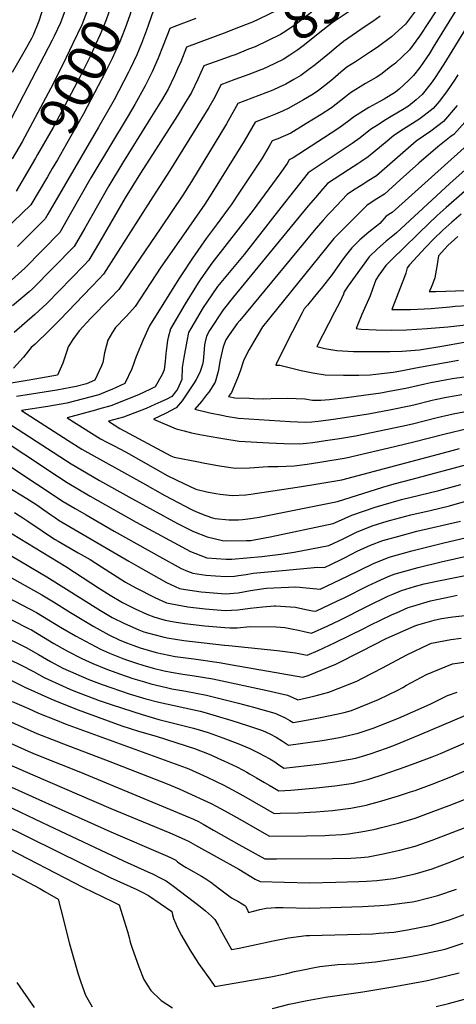
# Model space of a CAD drawing. Units: inches. Extents: x 2630101 to 2635484, y 1480366 to 1485866.
# Drawn here: x 2631507 to 2631830, y 1483721 to 1484449 of the extents above; entities that cross this region are included whole.
import ezdxf
from ezdxf.enums import TextEntityAlignment as Align

# ---------------------------------------------------------------- set-up
doc = ezdxf.new("R2010")
doc.units = ezdxf.units.IN
doc.header["$MEASUREMENT"] = 0
doc.layers.add('tile_2737_29_contour_10ft', color=197, linetype='Continuous')
doc.styles.add('Arial', font='arial.ttf')

msp = doc.modelspace()

# ---------------------------------------------------------------- linework, layer by layer
at = {"layer": 'tile_2737_29_contour_10ft'}
for points, elevation in [([(2631797.93, 1484524.33), (2631795.93, 1484520.58), (2631787.58, 1484507.12), (2631783.78, 1484501.67), (2631780.58, 1484497.22), (2631775.11, 1484490.8), (2631761.52, 1484479.05), (2631748.88, 1484470.16), (2631742.84, 1484466.47), (2631737.22, 1484463.09), (2631729.85, 1484458.78), (2631725.56, 1484456.02), (2631721.77, 1484453.06), (2631711.15, 1484445), (2631704.26, 1484440.36), (2631700.44, 1484437.82), (2631681.5, 1484428.83), (2631676.65, 1484426.87)], 8950), ([(2631775.58, 1484512.67), (2631772.55, 1484508.45), (2631767.21, 1484501.79), (2631754.36, 1484491.62), (2631750.71, 1484488.88), (2631738.41, 1484480.55), (2631724.74, 1484472.37), (2631717.02, 1484468.02), (2631712.73, 1484465.56), (2631709.31, 1484463.02), (2631698.58, 1484456.04), (2631684.32, 1484449.29), (2631679.63, 1484447.07), (2631667.34, 1484442.21)], 8960), ([(2631805.44, 1484511.97), (2631801.02, 1484503.93), (2631799.11, 1484500.69), (2631791.09, 1484488.93), (2631786.72, 1484483.26), (2631783.48, 1484479.16), (2631771.81, 1484468.85), (2631761.08, 1484461.09), (2631754.76, 1484457.28), (2631742.89, 1484449.53), (2631738.44, 1484446.43), (2631728.15, 1484438.34), (2631717.98, 1484430.17), (2631713.06, 1484426.41), (2631707.15, 1484422.47), (2631702.32, 1484419.44), (2631691.04, 1484414.03), (2631687.15, 1484412.18), (2631685.87, 1484411.68)], 8940), ([(2631552.13, 1484486.21), (2631537.45, 1484446.38), (2631532.89, 1484436.67), (2631531.47, 1484433.65), (2631494.82, 1484363.74)], 9020), ([(2631567.33, 1484485.67), (2631563.48, 1484472.9), (2631559.72, 1484461.6), (2631558.27, 1484457.87), (2631553.26, 1484445.08), (2631546.73, 1484431.1), (2631539.09, 1484415.2), (2631530.39, 1484398.14), (2631509.19, 1484358.52), (2631501.89, 1484345.89)], 9010), ([(2631581.15, 1484478.62), (2631578.76, 1484471.26), (2631575.13, 1484459.81), (2631573.03, 1484453.54), (2631571.25, 1484448.64), (2631569.36, 1484443.76), (2631566.92, 1484437.88), (2631563.34, 1484429.88), (2631559.7, 1484422.17), (2631552.2, 1484406.81), (2631532.09, 1484368.99), (2631520.66, 1484349.09), (2631519.12, 1484346.45), (2631514.89, 1484339.26)], 9000), ([(2631842.95, 1484476.51), (2631813.36, 1484428.42), (2631810.5, 1484423.9), (2631806.18, 1484417.35), (2631803.32, 1484413.42), (2631798.81, 1484407.55), (2631794.98, 1484403.84), (2631788.17, 1484397.5), (2631785.32, 1484395.33), (2631776.97, 1484390.05), (2631773.76, 1484388.26), (2631765.61, 1484383.8), (2631761.83, 1484381.47), (2631754.37, 1484376.69), (2631750.85, 1484373.94), (2631743.41, 1484368.61), (2631732.21, 1484361.13), (2631709.78, 1484346.56), (2631706.79, 1484345.25), (2631705.19, 1484342.48), (2631699.79, 1484334.74), (2631680.02, 1484308.06), (2631649.59, 1484268.93), (2631641.49, 1484257.23), (2631639.47, 1484254.3), (2631629.81, 1484238.79), (2631618.91, 1484220.2), (2631617.17, 1484213.87), (2631616.72, 1484211.68), (2631615.71, 1484204.1), (2631615.51, 1484202.02), (2631615.09, 1484196.13), (2631614.17, 1484189.89), (2631612.69, 1484186.56), (2631607.5, 1484177.48), (2631604.07, 1484175.59), (2631595.38, 1484171.59), (2631574.93, 1484163.29), (2631565.78, 1484160.84), (2631563.49, 1484160.23), (2631542.4, 1484154.52), (2631567.24, 1484138.87), (2631571.92, 1484136.48), (2631577.3, 1484133.75), (2631585.67, 1484129.43), (2631587.96, 1484128.2), (2631617.02, 1484111.52), (2631628.73, 1484105.89), (2631637.58, 1484101.65), (2631645.71, 1484099.84), (2631652.41, 1484098.63), (2631655.71, 1484098.1), (2631664.45, 1484097.15), (2631674.67, 1484097.48), (2631678.36, 1484097.99), (2631715.88, 1484103.62), (2631726.42, 1484105.4), (2631745.78, 1484108.78), (2631824.51, 1484129.59), (2631832.68, 1484131.81)], 8900), ([(2631529.27, 1484471.72), (2631521.66, 1484447.67), (2631517.33, 1484437.45), (2631516.15, 1484434.91), (2631512.4, 1484428.17), (2631501.76, 1484409.65)], 9030), ([(2631597.29, 1484470.39), (2631594.43, 1484469.17), (2631590.68, 1484457.86), (2631588.86, 1484452.23), (2631585.35, 1484442.44), (2631582.69, 1484435.65), (2631581.37, 1484432.47), (2631578.11, 1484425.07), (2631575.69, 1484419.99), (2631570.57, 1484409.75), (2631562.83, 1484394.65), (2631554.67, 1484379.31), (2631542.07, 1484356.94), (2631535.37, 1484345.31), (2631531.51, 1484338.77), (2631527.87, 1484332.64)], 8990), ([(2631820.78, 1484463.91), (2631810.31, 1484447.48), (2631803.12, 1484436.53), (2631795.79, 1484426.46), (2631785.46, 1484416.7), (2631781.75, 1484413.82), (2631774.57, 1484408.28), (2631771.15, 1484406.03), (2631763.26, 1484401.66), (2631752, 1484394.71), (2631748.33, 1484391.64), (2631741.44, 1484386.25), (2631737.95, 1484383.62), (2631730.42, 1484378.66), (2631719.16, 1484371.75), (2631707.9, 1484364.96), (2631698.39, 1484360.83), (2631694.14, 1484359.12), (2631691.88, 1484355.2), (2631686.74, 1484346.38), (2631684.28, 1484342.63), (2631670.03, 1484321.3), (2631663.78, 1484311.95), (2631661.71, 1484309.09), (2631653.58, 1484297.87), (2631645.25, 1484287.05), (2631635.12, 1484272.46), (2631627, 1484260.08), (2631625.16, 1484257.19), (2631603.34, 1484222.58), (2631598.65, 1484212.25), (2631593.64, 1484199.91), (2631590.34, 1484190.6), (2631585.28, 1484179.88), (2631575.58, 1484175.51), (2631572.28, 1484174.09), (2631565.84, 1484171.43), (2631542.37, 1484165.27), (2631532.41, 1484163.54), (2631528.21, 1484162.84), (2631508.73, 1484159.89), (2631543.29, 1484137.81), (2631553.45, 1484131.35), (2631598.13, 1484106.33), (2631614.82, 1484097.05), (2631634.36, 1484086.74), (2631638.11, 1484084.94), (2631645.01, 1484082.32), (2631650, 1484080.52), (2631652.03, 1484080.11), (2631662.11, 1484079.21), (2631669.13, 1484079.03), (2631672.3, 1484079.3), (2631678.13, 1484080.03), (2631684.43, 1484081.07), (2631742.56, 1484092.58), (2631775.94, 1484103.18), (2631784.37, 1484105.63), (2631797.71, 1484109.23), (2631841.98, 1484120.93)], 8910), ([(2631852.13, 1484466.62), (2631821.14, 1484415.91), (2631814.28, 1484405.19), (2631811.75, 1484401.9), (2631805.08, 1484393.6), (2631800.66, 1484389.66), (2631794.95, 1484384.9), (2631790.48, 1484382.06), (2631783.51, 1484377.85), (2631778.41, 1484374.95), (2631771.98, 1484370.93), (2631766.93, 1484367.69), (2631759.18, 1484361.41), (2631753.3, 1484357.32), (2631720.74, 1484335.6), (2631700.53, 1484310.03), (2631673.33, 1484275.28), (2631655, 1484253.16), (2631653.73, 1484251.6), (2631645.74, 1484239.99), (2631643.15, 1484236.17), (2631633.95, 1484220.45), (2631632.29, 1484217.57), (2631631.03, 1484211.14), (2631628.73, 1484199.13), (2631627.57, 1484191.71), (2631627.22, 1484182.91), (2631624.12, 1484175.68), (2631622.71, 1484173.66), (2631619.89, 1484170.29), (2631615.7, 1484168.12), (2631611.81, 1484166.28), (2631607.34, 1484164.23), (2631600.86, 1484161.43), (2631584.16, 1484155.02), (2631573.15, 1484152.01), (2631581.39, 1484146.58), (2631619.31, 1484126.51), (2631621.62, 1484125.44), (2631639.74, 1484121.9), (2631643.13, 1484121.25), (2631655.09, 1484119.09), (2631667.09, 1484117.29), (2631677.3, 1484117.56), (2631681.1, 1484117.77), (2631687.56, 1484118.25), (2631691.31, 1484118.63), (2631698.69, 1484118.48), (2631710.47, 1484118.92), (2631719.93, 1484120.19), (2631729.47, 1484121.76), (2631749, 1484124.99), (2631780.58, 1484132.35), (2631797.99, 1484136.44), (2631822.23, 1484142.65), (2631838.64, 1484146.53)], 8890), ([(2631800.12, 1484455.29), (2631792.75, 1484445.51), (2631782.34, 1484436.18), (2631771.71, 1484428.32), (2631766.96, 1484424.98), (2631755.86, 1484417.57), (2631749.5, 1484413.61), (2631745.07, 1484409.9), (2631738.99, 1484404.8), (2631735.08, 1484401.57), (2631728.4, 1484396.53), (2631724.43, 1484393.75), (2631717.35, 1484389.47), (2631706.05, 1484383.02), (2631701.71, 1484381.09), (2631696.54, 1484378.87), (2631691.64, 1484377), (2631681.49, 1484372.99), (2631673.43, 1484359.1), (2631649.58, 1484320.67), (2631644.27, 1484312.44), (2631628.55, 1484289.66), (2631611.72, 1484265.81), (2631592.71, 1484236.79), (2631586.35, 1484229.67), (2631584.14, 1484227.37), (2631579.74, 1484222.81), (2631578.3, 1484221.36), (2631576.04, 1484217.87), (2631572.69, 1484211.92), (2631570.14, 1484202.62), (2631568.79, 1484195.37), (2631567.83, 1484193.04), (2631563.06, 1484182.28), (2631556.78, 1484179.55), (2631549.27, 1484177.69), (2631545.25, 1484176.89), (2631534.89, 1484174.87), (2631520.83, 1484172.63), (2631505.03, 1484170.3)], 8920), ([(2631606.4, 1484455.71), (2631602.48, 1484444.6), (2631601.26, 1484441.14), (2631597.39, 1484431.15), (2631593.96, 1484422.77), (2631589.16, 1484412.44), (2631587.96, 1484410.06), (2631577.23, 1484389.62), (2631565.77, 1484369.39), (2631528.32, 1484305.05), (2631526.29, 1484301.62), (2631505.7, 1484281.04)], 8980), ([(2631774.15, 1484451.28), (2631768.65, 1484447.44), (2631763.07, 1484443.78), (2631746.99, 1484432.67), (2631741.55, 1484428.34), (2631736.45, 1484424.08), (2631725.92, 1484415.38), (2631721.34, 1484411.88), (2631715.26, 1484407.64), (2631710.16, 1484404.45), (2631704.2, 1484401.11), (2631699.35, 1484398.8), (2631694.71, 1484396.74), (2631689.37, 1484394.61), (2631679.07, 1484390.78), (2631668.84, 1484386.86), (2631660.29, 1484371.78), (2631634.39, 1484329.19), (2631628.1, 1484319.19), (2631611.74, 1484294.9), (2631580.7, 1484249.34), (2631574.11, 1484242.46), (2631559.99, 1484228.08), (2631551.34, 1484218.72), (2631546.72, 1484212.35), (2631543.36, 1484207.03), (2631542.16, 1484203.72), (2631539.19, 1484194.84), (2631535.45, 1484186.09), (2631518.61, 1484183.06), (2631513, 1484182.09), (2631486.08, 1484177.72)], 8930), ([(2631637.72, 1484449.65), (2631621.43, 1484443.54), (2631618.38, 1484442.25), (2631613.63, 1484429.82), (2631609.85, 1484420.42), (2631605.44, 1484410.35), (2631600.29, 1484399.99), (2631592.49, 1484386.12), (2631587.67, 1484377.78), (2631560.11, 1484331.96), (2631544.83, 1484305.06), (2631537.05, 1484291.4), (2631511.24, 1484265.19), (2631501.44, 1484256.33)], 8970), ([(2631667.34, 1484442.21), (2631660.54, 1484439.52), (2631630.89, 1484428.47), (2631626.49, 1484417.72), (2631624.19, 1484412.45), (2631621.89, 1484407.2), (2631617.12, 1484397.54), (2631612.17, 1484389), (2631602.52, 1484373.22), (2631583.42, 1484342.62), (2631573.26, 1484325.89), (2631555.66, 1484294.77), (2631547.8, 1484281.17), (2631516.75, 1484249.74), (2631514.48, 1484247.69), (2631502.05, 1484237.19)], 8960), ([(2631676.65, 1484426.87), (2631666.74, 1484422.85), (2631664.42, 1484421.97), (2631655.34, 1484418.79), (2631643.54, 1484414.6), (2631639.24, 1484404.94), (2631634.4, 1484395.01), (2631629.4, 1484386.49), (2631624.06, 1484378.01), (2631611.83, 1484358.81), (2631596.81, 1484335.39), (2631585.48, 1484317.02), (2631566.52, 1484284.45), (2631558.56, 1484270.95), (2631554.95, 1484267.17), (2631527.41, 1484239.12), (2631518.52, 1484230.83), (2631503.26, 1484217.65)], 8950), ([(2631685.87, 1484411.68), (2631676.97, 1484408.21), (2631666.5, 1484404.56), (2631656.19, 1484400.73), (2631652.14, 1484392.42), (2631650.88, 1484390.22), (2631647.23, 1484383.88), (2631642.01, 1484375.39), (2631618.34, 1484337.4), (2631605.96, 1484317.93), (2631569.32, 1484260.73), (2631566.27, 1484257.31), (2631560.56, 1484251.27), (2631537.15, 1484227.05), (2631529.25, 1484219.15), (2631518.71, 1484208.87), (2631515.86, 1484206.4), (2631510.25, 1484199.37), (2631502.92, 1484191.18)], 8940), ([(2631831.59, 1484408.06), (2631829.47, 1484404.72), (2631823.2, 1484395.5), (2631817.63, 1484388.43), (2631813.22, 1484383.26), (2631806.68, 1484377.9), (2631802.77, 1484374.96), (2631791.43, 1484367.79), (2631784.2, 1484363.25), (2631779.18, 1484358.94), (2631765.24, 1484347.4), (2631759.64, 1484343.7), (2631757.51, 1484342.29), (2631750.58, 1484337.82), (2631735.19, 1484327.58), (2631731.73, 1484323.69), (2631726.26, 1484317.45), (2631720.83, 1484311.09), (2631665.63, 1484243.89), (2631657.87, 1484234.32), (2631647.92, 1484218.98), (2631645.56, 1484214.96), (2631644.63, 1484210.56), (2631644.21, 1484208.55), (2631643.62, 1484201.99), (2631643.07, 1484196.26), (2631642.53, 1484193.96), (2631640.59, 1484187.96), (2631637.98, 1484182.83), (2631636.53, 1484180.29), (2631627.55, 1484167.06), (2631623.21, 1484161.93), (2631615.2, 1484157.74), (2631606.25, 1484153.55), (2631623.24, 1484146.47), (2631629.16, 1484144.85), (2631634.56, 1484143.47), (2631640.55, 1484142.18), (2631646.01, 1484141.11), (2631657.71, 1484139.14), (2631669.69, 1484137.22), (2631691.58, 1484136), (2631703.09, 1484135.41), (2631714.73, 1484135.28), (2631719.63, 1484135.83), (2631724.13, 1484136.34), (2631733.59, 1484137.63), (2631743.92, 1484139.22), (2631755.87, 1484141.31), (2631790.05, 1484148.39), (2631797.95, 1484150.15), (2631816.25, 1484154.8), (2631828.09, 1484157.47), (2631845.16, 1484160.66)], 8880), ([(2631831.13, 1484385.44), (2631820.91, 1484373.51), (2631811.51, 1484366.45), (2631800.71, 1484359.01), (2631798.81, 1484357.33), (2631771.25, 1484333.49), (2631765.6, 1484329.91), (2631759.96, 1484326.34), (2631754.35, 1484322.69), (2631749.64, 1484319.55), (2631737.85, 1484307.07), (2631735.64, 1484304.69), (2631731.84, 1484300.57), (2631726.58, 1484294.54), (2631670.14, 1484226.51), (2631668.35, 1484224.3), (2631662.29, 1484215.86), (2631659.86, 1484212.14), (2631658.02, 1484206.99), (2631657.07, 1484203.73), (2631655.79, 1484197.3), (2631654.31, 1484188.78), (2631651.87, 1484180.87), (2631647.28, 1484173.54), (2631645.66, 1484171.42), (2631641.97, 1484166.65), (2631636.92, 1484161.02), (2631647.99, 1484158.23), (2631658.08, 1484156.17), (2631660.08, 1484155.82), (2631669.31, 1484154.37), (2631707.36, 1484151.85), (2631718.88, 1484151.26), (2631723.59, 1484151.66), (2631728.22, 1484152.06), (2631739.56, 1484153.42), (2631765.37, 1484157.42), (2631782.27, 1484160.64), (2631795.52, 1484163.29), (2631798.97, 1484164.11), (2631812.62, 1484167.56), (2631814.67, 1484168.01), (2631823.07, 1484169.7), (2631834.51, 1484171.71)], 8870), ([(2631838.89, 1484375.59), (2631828.44, 1484363.95), (2631826.6, 1484362.57), (2631816.62, 1484354.92), (2631802.7, 1484342.64), (2631788.86, 1484330.34), (2631777.18, 1484319.77), (2631771.51, 1484316.26), (2631765.86, 1484312.69), (2631764.09, 1484311.52), (2631745.69, 1484293.02), (2631741.79, 1484289.09), (2631739.74, 1484287.02), (2631692.09, 1484228.11), (2631686.96, 1484221.65), (2631680.52, 1484210.91), (2631677.02, 1484205.04), (2631673.23, 1484197.26), (2631670.38, 1484189.04), (2631668.43, 1484183.93), (2631663.96, 1484173.28), (2631661.91, 1484170.35), (2631666.59, 1484169.3), (2631677.43, 1484168.91), (2631680.28, 1484168.83), (2631688.07, 1484168.63), (2631693.25, 1484168.85), (2631705.53, 1484169.04), (2631718.41, 1484168.44), (2631724.1, 1484167.66), (2631730.04, 1484167.59), (2631736.53, 1484168.16), (2631749.07, 1484169.54), (2631761.79, 1484171.22), (2631774.61, 1484173.07), (2631780.77, 1484174.19), (2631793.09, 1484176.44), (2631807, 1484179.53), (2631811.48, 1484180.58), (2631818.16, 1484181.95), (2631822.08, 1484182.65), (2631827.24, 1484183.49), (2631836.16, 1484184.9)], 8860), ([(2631836.21, 1484354.08), (2631783.01, 1484306.29), (2631778.54, 1484303.5), (2631773.75, 1484298.18), (2631771.26, 1484296.1), (2631765.74, 1484291.7), (2631759.12, 1484286.05), (2631753, 1484280.14), (2631749.24, 1484275.24), (2631746.72, 1484271.91), (2631742.37, 1484266.11), (2631738.44, 1484260.4), (2631730.49, 1484250.15), (2631728.77, 1484248.01), (2631724.44, 1484242.92), (2631720.22, 1484237.81), (2631717.94, 1484235.02), (2631716.44, 1484232.19), (2631709.24, 1484218.26), (2631697.64, 1484195.37), (2631696.78, 1484193.51), (2631699.73, 1484193.5), (2631706.79, 1484191.6), (2631715.5, 1484189.58), (2631724.3, 1484187.76), (2631733.3, 1484186.34), (2631746.88, 1484185.99), (2631758.24, 1484185.96), (2631766.56, 1484186.2), (2631770.92, 1484186.7), (2631783.63, 1484188.36), (2631790.65, 1484189.58), (2631800.51, 1484191.54), (2631831.95, 1484197.1)], 8850), ([(2631514.89, 1484339.26), (2631504.77, 1484322.07)], 9000), ([(2631839.03, 1484339.81), (2631825.5, 1484327.81), (2631786.18, 1484291.35), (2631784.57, 1484290), (2631778.51, 1484285.06), (2631772.02, 1484279.34), (2631765.88, 1484273.44), (2631760.63, 1484266.4), (2631755.44, 1484259.33), (2631750.49, 1484252.13), (2631747.54, 1484247.59), (2631746.97, 1484245.83), (2631744.31, 1484240.08), (2631740.24, 1484232.55), (2631727.25, 1484207.11), (2631733.18, 1484205.8), (2631742.11, 1484204.24), (2631754.37, 1484203.61), (2631766.83, 1484203.42), (2631779.09, 1484203.56), (2631781.32, 1484203.61), (2631790.38, 1484203.81), (2631803.07, 1484204.81), (2631819.58, 1484207.53), (2631836.26, 1484210.51)], 8840), ([(2631527.87, 1484332.64), (2631515.53, 1484311.84), (2631495.97, 1484293.04)], 8990), ([(2631836.41, 1484321.79), (2631822.92, 1484310.07), (2631816.34, 1484304.05), (2631803.14, 1484291.5), (2631790.47, 1484279.1), (2631784.28, 1484272.98), (2631778.34, 1484266.97), (2631773.15, 1484259.9), (2631770.73, 1484256.43), (2631768.48, 1484249.61), (2631766.73, 1484244.77), (2631763.52, 1484237.49), (2631760.61, 1484230.92), (2631757.24, 1484222.92), (2631756.22, 1484220.44), (2631759.97, 1484220.15), (2631771.1, 1484219.62), (2631782.29, 1484219.37), (2631793.55, 1484219.47), (2631808.79, 1484220.49), (2631824.11, 1484221.87), (2631839.59, 1484223.42)], 8830), ([(2631833.97, 1484304.99), (2631827.15, 1484299.1), (2631820.46, 1484293.16), (2631813.64, 1484286.7), (2631807.59, 1484280.36), (2631801.61, 1484274), (2631795.82, 1484267.55), (2631793.92, 1484265.28), (2631793.1, 1484261.52), (2631792.1, 1484258.66), (2631782.69, 1484234.68), (2631785.36, 1484234.59), (2631796.58, 1484234.46), (2631811.79, 1484235.3), (2631825.58, 1484236.63), (2631829.58, 1484237.04), (2631838.61, 1484237.43)], 8820), ([(2631831.56, 1484288.47), (2631824.14, 1484281.89), (2631817.11, 1484274.12), (2631816.18, 1484267.95), (2631815.59, 1484263.71), (2631814.49, 1484257.94), (2631813.42, 1484255.16), (2631812.15, 1484252.04), (2631811.21, 1484249.71), (2631810.34, 1484247.9), (2631815.28, 1484247.97), (2631837.22, 1484248.51)], 8810), ([(2631488.49, 1484157.32), (2631545.52, 1484120.39), (2631560.89, 1484111.43), (2631566.5, 1484108.21), (2631588.08, 1484096.14), (2631624.24, 1484076.47), (2631635.9, 1484070.49), (2631646.14, 1484066.49), (2631657.43, 1484063.9), (2631660.49, 1484063.65), (2631675.14, 1484063.81), (2631678.33, 1484063.92), (2631680.92, 1484064.32), (2631692.69, 1484066.47), (2631739.35, 1484076.37), (2631743.13, 1484078.12), (2631753.2, 1484082.46), (2631762.52, 1484085.7), (2631770.44, 1484088.44), (2631776.39, 1484090.31), (2631789.87, 1484094.18), (2631803.09, 1484097.33), (2631817.42, 1484100.68), (2631833.64, 1484105.26)], 8920), ([(2631485.27, 1484144.42), (2631535.38, 1484111.3), (2631542.59, 1484106.58), (2631559.53, 1484096.62), (2631576.51, 1484086.87), (2631593.55, 1484077.41), (2631633.65, 1484055.74), (2631636.89, 1484054.38), (2631645.94, 1484051.12), (2631660.2, 1484049.98), (2631664.39, 1484050.12), (2631686.57, 1484051.98), (2631690.5, 1484052.42), (2631700.56, 1484053.68), (2631710.37, 1484055.15), (2631736.13, 1484060.17), (2631746.6, 1484065.17), (2631755.01, 1484069.25), (2631757.07, 1484070.16), (2631765.14, 1484073.55), (2631768.21, 1484074.61), (2631779.12, 1484078.08), (2631781.94, 1484078.97), (2631796.74, 1484082.76), (2631811.08, 1484086.09), (2631825.41, 1484089.45), (2631841.64, 1484094.01)], 8930), ([(2631480.9, 1484131.22), (2631539.63, 1484092.63), (2631548.51, 1484087.43), (2631556.58, 1484082.7), (2631577.3, 1484070.79), (2631610.84, 1484052.05), (2631626.82, 1484043.17), (2631631.42, 1484041.09), (2631635.57, 1484039.59), (2631645.17, 1484038.26), (2631652.24, 1484037.61), (2631659.93, 1484037.1), (2631666.29, 1484037.58), (2631669.17, 1484037.85), (2631674.96, 1484038.79), (2631680.03, 1484039.65), (2631685.43, 1484040.16), (2631701.75, 1484041.67), (2631727.98, 1484044.08), (2631732.91, 1484043.97), (2631737.95, 1484046.38), (2631745.58, 1484050.07), (2631747.56, 1484051.07), (2631757.08, 1484055.83), (2631766.96, 1484060.32), (2631776.07, 1484063.72), (2631790.63, 1484067.84), (2631801.21, 1484070.65), (2631833.46, 1484078.12)], 8940), ([(2631483.39, 1484112.6), (2631512.69, 1484094.91), (2631520.13, 1484090.08), (2631523.41, 1484087.84), (2631529.49, 1484083.48), (2631533.87, 1484080.52), (2631536.67, 1484078.66), (2631588.01, 1484048.52), (2631594.92, 1484044.6), (2631615.94, 1484032.82), (2631625.58, 1484028.47), (2631630.16, 1484027.56), (2631641.73, 1484025.93), (2631644.9, 1484025.6), (2631659.66, 1484024.51), (2631668.9, 1484025.21), (2631678.16, 1484026.82), (2631687.96, 1484028.35), (2631689.99, 1484028.48), (2631711.59, 1484029.69), (2631714.5, 1484029.41), (2631716.8, 1484029.06), (2631729.7, 1484027.76), (2631749.92, 1484037.44), (2631759.4, 1484042.23), (2631769.07, 1484046.88), (2631780.67, 1484051.48), (2631797.48, 1484056.21), (2631820.17, 1484061.76), (2631863.1, 1484072.03)], 8950), ([(2631503.46, 1484084.41), (2631509.63, 1484080.63), (2631513.37, 1484078.21), (2631523.97, 1484071.03), (2631526.5, 1484069.37), (2631533.7, 1484064.66), (2631535.92, 1484063.36), (2631550.67, 1484054.82), (2631559.5, 1484049.72), (2631567.97, 1484044.27), (2631585.66, 1484033.07), (2631593.32, 1484028.79), (2631607.4, 1484021.58), (2631615.92, 1484017.73), (2631631.65, 1484014.7), (2631644.64, 1484013.36), (2631659.4, 1484012.09), (2631668.65, 1484012.62), (2631677.88, 1484013.72), (2631687.13, 1484014.72), (2631695.53, 1484015.59), (2631696.71, 1484015.58), (2631703.91, 1484015.16), (2631711.54, 1484014.5), (2631718.98, 1484012.88), (2631724.1, 1484011.92), (2631726.48, 1484011.56), (2631742.6, 1484019.17), (2631747.4, 1484021.48), (2631764.91, 1484030.25), (2631771.29, 1484033.35), (2631774.95, 1484035.1), (2631781.31, 1484037.73), (2631785.26, 1484039.27), (2631802.15, 1484043.99), (2631819.17, 1484047.95), (2631882.79, 1484062.38)], 8960), ([(2631496.05, 1484072.28), (2631541.42, 1484044.51), (2631547.99, 1484040.44), (2631565.63, 1484028.96), (2631574.42, 1484023.34), (2631583.36, 1484018.04), (2631592.8, 1484013.3), (2631601.46, 1484009.49), (2631606.54, 1484007.29), (2631614.9, 1484005.04), (2631621.74, 1484003.69), (2631629.63, 1484002.41), (2631644.38, 1484000.86), (2631659.13, 1483999.44), (2631662.73, 1483999.37), (2631668.35, 1483999.38), (2631677.94, 1484000.15), (2631697.09, 1483999.9), (2631703.6, 1483999.42), (2631708.39, 1483998.61), (2631713.75, 1483997.45), (2631717.74, 1483996.56), (2631723.26, 1483995.35), (2631735.36, 1484000.84), (2631744.13, 1484005), (2631765.18, 1484015.56), (2631779.66, 1484022.59), (2631783.49, 1484024.24), (2631789.91, 1484026.9), (2631799.55, 1484029.81), (2631806.66, 1484031.79), (2631817.12, 1484034.09), (2631855.35, 1484041.71)], 8970), ([(2631488.51, 1484059.95), (2631527.52, 1484036.94), (2631567.24, 1484012), (2631575.72, 1484006.99), (2631584.88, 1484002.39), (2631595.43, 1483997.73), (2631599.17, 1483996.43), (2631601.95, 1483995.59), (2631613.39, 1483992.51), (2631616.42, 1483991.93), (2631628.72, 1483989.95), (2631658.85, 1483986.39), (2631662.19, 1483986.33), (2631697.89, 1483982.51), (2631711.49, 1483980.91), (2631713.78, 1483980.4), (2631720.05, 1483979.15), (2631728.1, 1483982.53), (2631740.82, 1483988.33), (2631761.85, 1483998.79), (2631766.72, 1484001.16), (2631782.84, 1484009.02), (2631786.06, 1484010.46), (2631794.69, 1484014.2), (2631798.23, 1484015.34), (2631811.4, 1484019.19), (2631826.66, 1484022.48), (2631830.9, 1484023.3)], 8980), ([(2631480.96, 1484047.62), (2631523.67, 1484023.74), (2631532.51, 1484018.39), (2631544.85, 1484010.63), (2631562.17, 1484000.17), (2631573.41, 1483994.15), (2631580.87, 1483990.4), (2631586.47, 1483988.16), (2631591.7, 1483986.18), (2631596.39, 1483984.56), (2631608.33, 1483980.93), (2631622.4, 1483978.19), (2631636.1, 1483976.3), (2631639.55, 1483975.91), (2631655.03, 1483973.75), (2631664.52, 1483971.97), (2631716.76, 1483962.81), (2631720.89, 1483963.97), (2631741.23, 1483972.54), (2631760.36, 1483982.08), (2631778.52, 1483991.33), (2631799.25, 1484000.6), (2631799.72, 1484000.8), (2631802.01, 1484001.54), (2631813.98, 1484004.91), (2631819.33, 1484006.11), (2631827.75, 1484007.39), (2631841.44, 1484008.93)], 8990), ([(2631487.05, 1484027.64), (2631519.86, 1484010.67), (2631528.7, 1484005.3), (2631537.52, 1483999.87), (2631548.56, 1483993.31), (2631567.09, 1483983.46), (2631573.92, 1483980.51), (2631583.76, 1483976.58), (2631587.18, 1483975.29), (2631593.7, 1483973.06), (2631598.51, 1483971.61), (2631606.07, 1483969.45), (2631614.16, 1483967.54), (2631619.53, 1483966.5), (2631628.15, 1483964.98), (2631634.9, 1483964.05), (2631650.24, 1483961.51), (2631690.34, 1483953.06), (2631705.49, 1483949.55), (2631709.35, 1483947.88), (2631713.25, 1483946.02), (2631724.95, 1483948.85), (2631736.14, 1483951.65), (2631756.85, 1483959.91), (2631761.1, 1483962.08), (2631775.66, 1483969.72), (2631793.66, 1483979.41), (2631810.25, 1483987.12), (2631812.11, 1483987.94), (2631826.33, 1483990.55), (2631833.86, 1483991.57)], 9000), ([(2631477.91, 1484016.94), (2631513.95, 1483998.76), (2631516.07, 1483997.69), (2631524.94, 1483992.43), (2631532.71, 1483987.61), (2631534.76, 1483986.37), (2631542.72, 1483982.04), (2631553.25, 1483976.5), (2631561.38, 1483972.9), (2631571.2, 1483968.91), (2631581.11, 1483965.25), (2631591.08, 1483961.87), (2631599.68, 1483959.27), (2631604.51, 1483957.84), (2631615.93, 1483955.11), (2631619.97, 1483954.19), (2631630.34, 1483952.4), (2631645.54, 1483949.53), (2631657.46, 1483946.62), (2631669.33, 1483943.58), (2631680.3, 1483940.65), (2631696.17, 1483936.32), (2631699.98, 1483934.6), (2631703.65, 1483932.67), (2631707.29, 1483930.7), (2631709.74, 1483929.24), (2631718, 1483930.77), (2631729.9, 1483933), (2631741.63, 1483935.37), (2631747.47, 1483936.81), (2631752.75, 1483938.23), (2631772.91, 1483946.21), (2631787, 1483953.29), (2631790.83, 1483955.26), (2631793.52, 1483956.81), (2631808.37, 1483964.7), (2631822.17, 1483970.43), (2631827.49, 1483972.56), (2631849.53, 1483975.91)], 9010), ([(2631473.46, 1484003.78), (2631512.29, 1483984.75), (2631521.21, 1483979.63), (2631530.1, 1483974.45), (2631539.26, 1483969.46), (2631558.5, 1483961.01), (2631568.49, 1483957.33), (2631588.43, 1483950.56), (2631600.77, 1483946.82), (2631610.39, 1483944.34), (2631640.85, 1483937.56), (2631643.55, 1483936.86), (2631652.64, 1483934.31), (2631664.32, 1483930.77), (2631675.93, 1483927.06), (2631683.28, 1483924.64), (2631686.97, 1483923.29), (2631692.49, 1483920.92), (2631697.14, 1483918.41), (2631701.69, 1483915.44), (2631706.23, 1483912.46), (2631731.09, 1483916.1), (2631743.95, 1483918.24), (2631747.17, 1483918.89), (2631757.68, 1483921.45), (2631768.92, 1483925.16), (2631787.69, 1483932.6), (2631811.01, 1483942.9), (2631823.91, 1483949.16), (2631830.89, 1483951.83)], 9020), ([(2631482.89, 1483984.01), (2631508.51, 1483971.79), (2631517.49, 1483966.89), (2631525.45, 1483962.51), (2631544.56, 1483953.84), (2631547.4, 1483952.7), (2631566.27, 1483945.58), (2631575.75, 1483942.34), (2631598.06, 1483935.22), (2631610.43, 1483931.64), (2631635.98, 1483925.13), (2631646.87, 1483921.98), (2631657.77, 1483918.05), (2631668.77, 1483913.71), (2631677.6, 1483910.01), (2631685.13, 1483906.42), (2631687.81, 1483904.94), (2631692.33, 1483902.37), (2631696.02, 1483900.13), (2631698.18, 1483898.67), (2631702.72, 1483895.67), (2631728.68, 1483898.61), (2631740.56, 1483900.12), (2631755.94, 1483902.87), (2631763.57, 1483905.14), (2631767.35, 1483906.35), (2631778.81, 1483910.42), (2631784.54, 1483912.54), (2631803.15, 1483920.1), (2631837.51, 1483934.64)], 9030), ([(2631482.98, 1483969.18), (2631511.24, 1483955.35), (2631530.48, 1483946.75), (2631536.29, 1483944.4), (2631550.7, 1483938.65), (2631555.37, 1483936.86), (2631582.89, 1483926.87), (2631595.18, 1483922.92), (2631608.27, 1483919.15), (2631637.37, 1483909.83), (2631639.27, 1483909.1), (2631643.1, 1483907.6), (2631648.79, 1483905.32), (2631654.52, 1483902.79), (2631658.46, 1483900.96), (2631668.07, 1483896.5), (2631672.66, 1483894.11), (2631675.42, 1483892.66), (2631677.49, 1483891.47), (2631682.56, 1483888.52), (2631688.6, 1483884.94), (2631691.85, 1483883.08), (2631699.21, 1483878.89), (2631707.9, 1483879.31), (2631713.49, 1483879.8), (2631727.04, 1483881.04), (2631733.55, 1483881.7), (2631740.59, 1483882.43), (2631754.21, 1483884.41), (2631757.93, 1483885.35), (2631765.58, 1483887.45), (2631777.01, 1483891.16), (2631779.75, 1483892.06), (2631788.46, 1483895), (2631800.01, 1483899.15), (2631812.51, 1483903.94), (2631818.64, 1483906.41), (2631837.51, 1483914.54)], 9040), ([(2631501.89, 1483944.92), (2631513.97, 1483939.54), (2631521.42, 1483936.23), (2631533.88, 1483931.23), (2631541.02, 1483928.38), (2631630.43, 1483895.91), (2631632.55, 1483895.1), (2631646.1, 1483888.96), (2631658.5, 1483882.93), (2631667.99, 1483877.93), (2631674.74, 1483874.18), (2631695.7, 1483862.1), (2631700.01, 1483862.18), (2631713.44, 1483862.58), (2631726.58, 1483863.24), (2631738.89, 1483864.26), (2631752.47, 1483865.91), (2631763.79, 1483868.32), (2631775.18, 1483871.44), (2631787.59, 1483875.01), (2631796.6, 1483877.97), (2631800.01, 1483879.09), (2631812.51, 1483883.68), (2631825.01, 1483888.59), (2631837.51, 1483893.81)], 9050), ([(2631494.15, 1483932.8), (2631520.09, 1483921.27), (2631534.1, 1483915.71), (2631539.7, 1483913.53), (2631574.09, 1483900.6), (2631616.56, 1483883.93), (2631625.43, 1483880.29), (2631628.64, 1483878.86), (2631649.03, 1483869.52), (2631652.66, 1483867.53), (2631659.03, 1483864.04), (2631670.26, 1483857.8), (2631684.8, 1483849.52), (2631692.19, 1483845.32), (2631719.47, 1483845.43), (2631733, 1483845.75), (2631736.3, 1483845.94), (2631745.88, 1483846.62), (2631750.71, 1483847.1), (2631762.74, 1483849.02), (2631770.41, 1483850.51), (2631775.16, 1483851.58), (2631787.59, 1483854.91), (2631792.65, 1483856.37), (2631800.01, 1483858.64), (2631813.64, 1483863.66), (2631825.01, 1483868.03), (2631866, 1483884.05)], 9060), ([(2631492.8, 1483917.48), (2631513.57, 1483908.19), (2631518.74, 1483905.93), (2631538.08, 1483898.3), (2631552.44, 1483892.67), (2631618.24, 1483865.32), (2631632.98, 1483859.1), (2631635.94, 1483857.8), (2631639.6, 1483856.15), (2631643.22, 1483854.14), (2631650.76, 1483849.78), (2631669.56, 1483839.24), (2631688.68, 1483828.53), (2631697.47, 1483828.5), (2631738.74, 1483828.72), (2631752.39, 1483829), (2631759.65, 1483829.58), (2631765.1, 1483830.08), (2631775.16, 1483831.9), (2631788.54, 1483834.91), (2631800.01, 1483838.02), (2631809.01, 1483841.03), (2631812.51, 1483842.27), (2631885.18, 1483870.15)], 9070), ([(2631497.84, 1483899.12), (2631517.1, 1483890.59), (2631574.73, 1483865.64), (2631618.54, 1483847.73), (2631624.67, 1483845.11), (2631630.06, 1483842.62), (2631632.26, 1483841.47), (2631637.34, 1483838.68), (2631669.38, 1483820.79), (2631681.68, 1483813.61), (2631685.17, 1483811.75), (2631703.35, 1483811.3), (2631721.73, 1483810.86), (2631741.31, 1483811.31), (2631758.35, 1483811.84), (2631763.85, 1483812.11), (2631771.5, 1483812.55), (2631783.89, 1483813.91), (2631787.59, 1483814.67), (2631800.01, 1483817.46), (2631805.97, 1483819.07), (2631812.51, 1483821.16), (2631826.28, 1483826.31), (2631846.39, 1483834.42)], 9080), ([(2631501.44, 1483881.51), (2631521.56, 1483872.34), (2631574.75, 1483848.48), (2631615.04, 1483831.28), (2631618.95, 1483829.47), (2631622.77, 1483827.49), (2631624.23, 1483826.42), (2631627.97, 1483823.62), (2631630.47, 1483822.21), (2631632.3, 1483821.19), (2631641.79, 1483815.7), (2631645.2, 1483813.69), (2631648.76, 1483811.19), (2631655.2, 1483806.28), (2631664.07, 1483799.79), (2631666.35, 1483798.47), (2631668.64, 1483797.23), (2631671.84, 1483795.39), (2631673.9, 1483794.05), (2631674.36, 1483793.51), (2631675.53, 1483791.71), (2631676.6, 1483788.95), (2631680.38, 1483789.87), (2631685.09, 1483791.1), (2631689.82, 1483792.02), (2631693.43, 1483792.39), (2631696.58, 1483792.67), (2631702.19, 1483792.45), (2631721.72, 1483792.08), (2631760.87, 1483793.26), (2631773.86, 1483794.06), (2631780.44, 1483794.49), (2631797.99, 1483796.76), (2631801.53, 1483797.43), (2631816.69, 1483801.48), (2631830.45, 1483806.23)], 9090), ([(2631497.59, 1483867.92), (2631528.61, 1483853.21), (2631584.16, 1483827.1), (2631602.13, 1483819.03), (2631605.55, 1483817.41), (2631612.27, 1483814), (2631615.63, 1483812.19), (2631621.16, 1483808.29), (2631640.93, 1483793.28), (2631644.77, 1483790.18), (2631649.4, 1483786.25), (2631651.81, 1483783.76), (2631654.21, 1483779.5), (2631655.72, 1483776.59), (2631664.18, 1483761.57), (2631669.77, 1483762.53), (2631678.94, 1483764.41), (2631694.83, 1483767.82), (2631706.34, 1483770.06), (2631719.4, 1483771.77), (2631721.71, 1483771.79), (2631768.54, 1483773.15), (2631773.22, 1483773.53), (2631784.22, 1483774.44), (2631794.37, 1483776.12), (2631811.92, 1483779.53), (2631825.38, 1483783.57), (2631838.82, 1483788.48)], 9100), ([(2631493.9, 1483854.45), (2631574.42, 1483814.66), (2631594.01, 1483805.76), (2631598.01, 1483803.87), (2631602.59, 1483801.54), (2631619.81, 1483789.59), (2631620.48, 1483787.11), (2631621.24, 1483784.52), (2631622.79, 1483780.57), (2631623.76, 1483778.12), (2631627.04, 1483771.75), (2631633.14, 1483761.23), (2631639.74, 1483751.13), (2631648.43, 1483738.86), (2631651.77, 1483734.2), (2631693.05, 1483741.22), (2631695.59, 1483741.75), (2631705.08, 1483743.87), (2631710.64, 1483745.22), (2631717.05, 1483746.58), (2631725.46, 1483748.22), (2631729.42, 1483748.92), (2631742.67, 1483750.46), (2631754.8, 1483750.88), (2631770.58, 1483752.31), (2631787.16, 1483754.9), (2631796.04, 1483756.42), (2631804.84, 1483758.09), (2631822.19, 1483761.85), (2631835.46, 1483766.2)], 9110), ([(2631492.56, 1483839.33), (2631554.53, 1483807.29), (2631576.01, 1483796.94), (2631578.61, 1483795.68), (2631580.87, 1483794.56), (2631587.23, 1483774.84), (2631588.27, 1483770.3), (2631589.01, 1483766.99), (2631590.29, 1483763.3), (2631595.63, 1483748.82), (2631599.31, 1483739.34), (2631602.07, 1483734.67), (2631604.47, 1483731.28), (2631612.14, 1483723.85), (2631620.53, 1483718.5)], 9120), ([(2631498.08, 1483819.34), (2631522.33, 1483806.49), (2631526.05, 1483804.41), (2631535.94, 1483798.78), (2631537.71, 1483790.98), (2631544.13, 1483765.67), (2631550.62, 1483743.29), (2631552.52, 1483737.26), (2631556.15, 1483727.83), (2631560.99, 1483719.11)], 9130), ([(2631815.45, 1483719.47), (2631824.69, 1483721.66), (2631842.75, 1483726.43), (2631855.99, 1483730.84), (2631861.24, 1483732.8), (2631894.46, 1483746.25), (2631923.03, 1483756.8), (2631934.05, 1483760.41), (2631944.68, 1483763.82), (2631958.94, 1483768.2), (2631962.85, 1483769.3), (2631983.65, 1483774.7), (2632006.88, 1483763.48), (2632019.29, 1483757.17), (2632022.14, 1483751.29), (2632027.23, 1483742.38), (2632030.96, 1483735.86), (2632035.11, 1483729.25), (2632040.91, 1483720.06)], 9130), ([(2631694.4, 1483717.8), (2631706.65, 1483721.17), (2631720.11, 1483723.83), (2631733.64, 1483726.25), (2631761.15, 1483730.2), (2631781.94, 1483733.57), (2631807.9, 1483738.48), (2631815.29, 1483740.08), (2631832.43, 1483744.2)], 9120), ([(2631505.19, 1483737.23), (2631518.18, 1483718.66)], 9140)]:
    msp.add_lwpolyline(points, dxfattribs=dict(at, elevation=elevation))

# ---------------------------------------------------------------- texts
at = {"color": 18, "style": 'Arial'}
for s, rotation, p in [('8950', 31.26182, (2631742.83, 1484466.47)), ('9000', 62.977, (2631552.2, 1484406.81))]:
    msp.add_text(s, height=28.8, rotation=rotation, dxfattribs=at).set_placement(p, align=Align.MIDDLE_CENTER)

doc.saveas('drawing.dxf')
